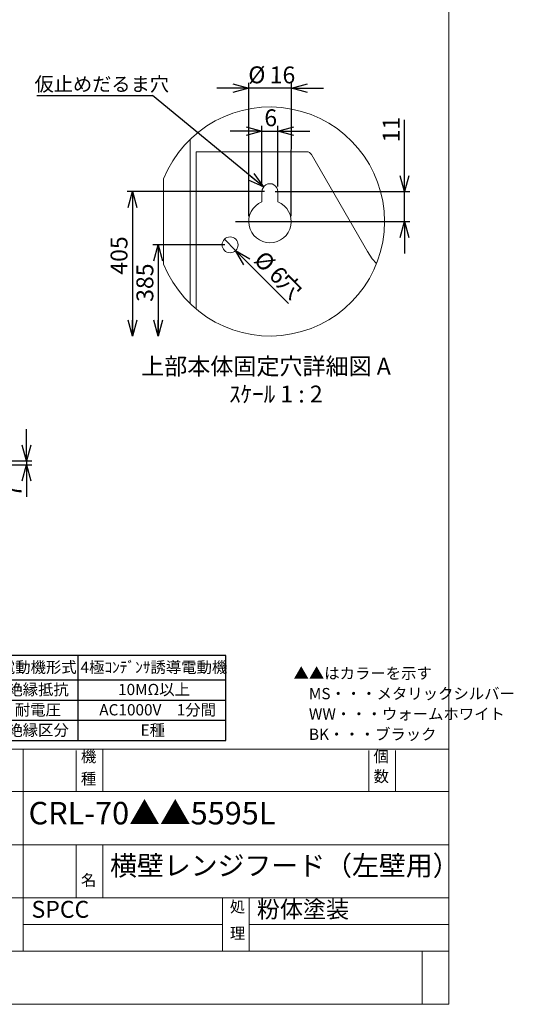
# Model space of a CAD drawing. Units: millimetres. Extents: x 9 to 424, y 7 to 291.
# Drawn here: x 331 to 424, y 7 to 192 of the extents above; entities that cross this region are included whole.
import ezdxf

# ---------------------------------------------------------------- set-up
doc = ezdxf.new("R2010")
doc.units = ezdxf.units.MM
doc.linetypes.add('CENTERX2', pattern=[20.32, 12.7, -2.54, 2.54, -2.54])
doc.layers.add('AM_0', color=179, linetype='Continuous', lineweight=30)
doc.layers.add('AM_BOR', color=179, linetype='Continuous', lineweight=30)
doc.layers.add('レイヤー_1_1', color=179, linetype='Continuous')
doc.styles.add('SLDTEXTSTYLE0', font='TXT', dxfattribs={"width": 0.7, "bigfont": 'bigfont'})
doc.styles.add('SLDTEXTSTYLE2', font='TXT', dxfattribs={"width": 0.64, "bigfont": 'bigfont'})
doc.styles.get("Standard").update_dxf_attribs({"font": 'txt', "bigfont": 'bigfont'})
doc.dimstyles.new('SLDDIMSTYLE0', dxfattribs={"dimtxt": 0.18, "dimasz": 3, "dimexe": 0, "dimexo": 0.0625, "dimgap": 0, "dimtad": 0, "dimtih": 1, "dimtoh": 1, "dimdec": 0, "dimrnd": 1e-09, "dimzin": 0, "dimdsep": 46, "dimtxsty": 'Standard', "dimblk1": 'OPEN30', "dimblk2": 'OPEN30', "dimsah": 1, "dimcen": 0.09, "dimadec": 0, "dimazin": 0, "dimtfac": 3, "dimtdec": 0, "dimtofl": 0, "dimtmove": 0, "dimatfit": 3, "dimldrblk": 'OPEN30', "dimfxl": 1, "dimfrac": 2, "dimtolj": 1, "dimtzin": 0, "dimarcsym": 0})
doc.dimstyles.new('SLDDIMSTYLE12', dxfattribs={"dimtxt": 3.638021, "dimasz": 3, "dimexe": 0, "dimexo": 0.0625, "dimgap": 0.909505, "dimtad": 3, "dimdec": 1, "dimlfac": 2, "dimrnd": 1e-09, "dimzin": 12, "dimdsep": 46, "dimtxsty": 'SLDTEXTSTYLE0', "dimblk1": 'OPEN30', "dimblk2": 'OPEN30', "dimsah": 1, "dimcen": 0.09, "dimadec": 0, "dimazin": 3, "dimtfac": 1, "dimtdec": 1, "dimtofl": 0, "dimtmove": 0, "dimatfit": 3, "dimldrblk": 'OPEN30', "dimfxl": 1, "dimfrac": 2, "dimtolj": 1, "dimtzin": 12, "dimarcsym": 0})
doc.dimstyles.new('SLDDIMSTYLE13', dxfattribs={"dimtxt": 3.638021, "dimasz": 3, "dimexe": 0, "dimexo": 0.0625, "dimgap": 0.909505, "dimtad": 3, "dimdec": 1, "dimlfac": 2, "dimrnd": 1e-09, "dimzin": 12, "dimdsep": 46, "dimtxsty": 'SLDTEXTSTYLE0', "dimblk1": 'OPEN30', "dimblk2": 'OPEN30', "dimsah": 1, "dimcen": 0.09, "dimadec": 0, "dimazin": 3, "dimtfac": 1, "dimtdec": 1, "dimtmove": 0, "dimatfit": 0, "dimldrblk": 'OPEN30', "dimfxl": 1, "dimfrac": 2, "dimtolj": 1, "dimtzin": 12, "dimarcsym": 0})
doc.dimstyles.new('SLDDIMSTYLE14', dxfattribs={"dimtxt": 3.638021, "dimasz": 3, "dimexe": 0, "dimexo": 0.0625, "dimgap": 0.909505, "dimtad": 3, "dimdec": 0, "dimlfac": 2, "dimrnd": 1e-09, "dimzin": 12, "dimdsep": 46, "dimtxsty": 'SLDTEXTSTYLE0', "dimblk1": 'OPEN30', "dimblk2": 'OPEN30', "dimsah": 1, "dimcen": 0.09, "dimadec": 0, "dimazin": 3, "dimtfac": 1, "dimtdec": 0, "dimtmove": 0, "dimatfit": 0, "dimldrblk": 'OPEN30', "dimfxl": 1, "dimfrac": 2, "dimtolj": 1, "dimtzin": 12, "dimarcsym": 0})
doc.dimstyles.new('SLDDIMSTYLE15', dxfattribs={"dimtxt": 3.638021, "dimasz": 3, "dimexe": 0, "dimexo": 0.0625, "dimgap": 0.909505, "dimtad": 3, "dimdec": 1, "dimlfac": 2, "dimrnd": 1e-09, "dimzin": 12, "dimdsep": 46, "dimtxsty": 'SLDTEXTSTYLE0', "dimblk1": 'NONE', "dimblk2": 'OPEN30', "dimsah": 1, "dimcen": 0, "dimadec": 0, "dimazin": 3, "dimtfac": 1, "dimtdec": 1, "dimtmove": 0, "dimatfit": 3, "dimldrblk": 'NONE', "dimfxl": 1, "dimfrac": 2, "dimtolj": 1, "dimtzin": 12, "dimarcsym": 0})
doc.dimstyles.new('SLDDIMSTYLE3', dxfattribs={"dimtxt": 3.638021, "dimasz": 3, "dimexe": 0, "dimexo": 0.0625, "dimgap": 0.909505, "dimtad": 3, "dimdec": 1, "dimlfac": 10, "dimrnd": 1e-09, "dimzin": 12, "dimdsep": 46, "dimtxsty": 'SLDTEXTSTYLE0', "dimblk1": 'OPEN30', "dimblk2": 'OPEN30', "dimsah": 1, "dimcen": 0.09, "dimadec": 0, "dimazin": 3, "dimtfac": 1, "dimtdec": 1, "dimtmove": 0, "dimatfit": 0, "dimldrblk": 'OPEN30', "dimfxl": 1, "dimfrac": 2, "dimtolj": 1, "dimtzin": 12, "dimarcsym": 0})

# ---------------------------------------------------------------- blocks, each defined once
blk = doc.blocks.new('様式_0')
at = {"layer": 'AM_BOR', "lineweight": 0}
for p, q in [((402, 6.5), (402, 290.5)), ((317, 54.5), (402, 54.5)), ((322, 54.5), (322, 16.5)), ((332, 54.25), (332, 46.5)), ((337, 54.5), (337, 46.5)), ((387, 54.25), (387, 46.5)), ((392, 54.25), (392, 46.5)), ((229, 46.5), (402, 46.5)), ((229, 36.5), (402, 36.5)), ((332, 36.5), (332, 26.5)), ((337, 36.5), (337, 26.5)), ((317, 26.5), (402, 26.5)), ((359.5, 26.5), (359.5, 16.5)), ((364.5, 26.5), (364.5, 16.5)), ((359.5, 21.5), (322, 21.5)), ((402, 21.5), (364.5, 21.5)), ((229, 16.5), (402, 16.5)), ((397, 16.5), (397, 6.5)), ((-0.61, 6.5), (402, 6.5))]:
    blk.add_line(p, q, dxfattribs=at)
at = {"layer": 'AM_BOR', "char_height": 2.12, "attachment_point": 2, "style": 'SLDTEXTSTYLE0'}
for s, insert in [('機', (334.31, 54.16)), ('個', (389.31, 54.16)), ('種', (334.3, 49.98)), ('数', (389.33, 50.42)), ('名', (334.31, 30.91)), ('処', (362.31, 25.91)), ('理', (362.31, 20.91))]:
    blk.add_mtext(s, dxfattribs=dict(at, insert=insert))
blk = doc.blocks.new('SW_NOTE_0')
at = {"layer": 'AM_BOR', "color": 0, "attachment_point": 1, "style": 'SLDTEXTSTYLE0'}
for s, insert, char_height in [('▲▲はカラーを示す', (0, 2.73), 2.117), ('\u3000MS・・・メタリックシルバー', (0, -1.09), 2.1167), ('\u3000WW・・・ウォームホワイト', (0, -4.92), 2.1167), ('\u3000BK・・・ブラック', (0, -8.74), 2.117)]:
    blk.add_mtext(s, dxfattribs=dict(at, insert=insert, char_height=char_height))
blk = doc.blocks.new('SW_TABLEANNOTATION_2')
at = {"layer": 'AM_BOR', "color": 0}
for p, q in [((0, 0), (0, -15.99)), ((43.04, 0), (0, 0)), ((15.17, 0), (15.17, -15.99)), ((43.04, -15.99), (43.04, 0)), ((0, -4.53), (43.04, -4.53)), ((0, -8.35), (43.04, -8.35)), ((0, -12.17), (43.04, -12.17)), ((0, -15.99), (43.04, -15.99))]:
    blk.add_line(p, q, dxfattribs=at)
at = {"layer": 'AM_BOR', "color": 0, "attachment_point": 1, "style": 'SLDTEXTSTYLE0'}
for s, insert, char_height in [('電動機形式', (0.53, -1.13), 2.117), ('4極ｺﾝﾃﾞﾝｻ誘導電動機', (15.7, -1.13), 2.1167), ('絶縁抵抗', (1.94, -5.31), 2.117), ('10MΩ以上', (22.76, -5.31), 2.117), ('耐電圧', (3.35, -9.13), 2.117), ('AC1000V\u30001分間', (19.23, -9.13), 2.1167), ('絶縁区分', (1.94, -12.95), 2.117), ('E種', (26.99, -12.95), 2.117)]:
    blk.add_mtext(s, dxfattribs=dict(at, insert=insert, char_height=char_height))
blk = doc.blocks.new('_OPEN30')
at = {"color": 0, "linetype": 'ByBlock', "lineweight": -2}
for p, q in [((-1, 0.267949), (0, 0)), ((0, 0), (-1, -0.267949)), ((0, 0), (-1, 0))]:
    blk.add_line(p, q, dxfattribs=at)
blk = doc.blocks.new('_D_33')
at = {"layer": 'AM_BOR'}
for p, q in [((403.49, 159.69), (403.49, 173.19)), ((379.2, 159.69), (404.49, 159.69)), ((403.49, 154.08), (403.49, 159.69)), ((379.2, 154.08), (404.49, 154.08)), ((403.49, 154.08), (403.49, 148.08))]:
    blk.add_line(p, q, dxfattribs=at)
at = {"layer": 'AM_BOR', "xscale": 3, "yscale": 3}
for p, rotation in [((403.49, 159.69, 237.5), 270), ((403.49, 154.08, 237.5), 90)]:
    blk.add_blockref('_OPEN30', p, dxfattribs=dict(at, rotation=rotation))
at = {"layer": 'AM_BOR', "insert": (399.4, 168.96), "char_height": 3.175, "attachment_point": 1, "rotation": 90, "style": 'SLDTEXTSTYLE0'}
blk.add_mtext('11', dxfattribs=at)
blk = doc.blocks.new('_D_34')
at = {"layer": 'AM_BOR'}
for q in [(369.64, 150.75), (381.67, 138.66)]:
    blk.add_line((371.75, 148.62), q, dxfattribs=at)
at = {"layer": 'AM_BOR', "xscale": 3, "yscale": 3, "rotation": 134.8426796452}
blk.add_blockref('_OPEN30', (371.75, 148.62, 237.5), dxfattribs=at)
at = {"layer": 'AM_BOR', "attachment_point": 1, "rotation": 314.8427, "style": 'SLDTEXTSTYLE0'}
for s, insert, char_height in [('%%c', (377.21, 148.85), 3.175), ('6', (380.05, 146), 3.17), ('穴', (381.54, 144.5), 3.17)]:
    blk.add_mtext(s, dxfattribs=dict(at, insert=insert, char_height=char_height))
blk = doc.blocks.new('_NONE')
blk = doc.blocks.new('_D_35')
at = {"layer": 'AM_BOR'}
for p, q in [((369.7, 149.69), (356.2, 149.69)), ((357.2, 149.69), (357.2, 132.54))]:
    blk.add_line(p, q, dxfattribs=at)
at = {"layer": 'AM_BOR', "xscale": 3, "yscale": 3}
for p, rotation in [((357.2, 149.69, 237.5), 90), ((357.2, 132.54), 270)]:
    blk.add_blockref('_OPEN30', p, dxfattribs=dict(at, rotation=rotation))
at = {"layer": 'AM_BOR', "insert": (353.1, 138.97), "char_height": 3.175, "attachment_point": 1, "rotation": 90, "style": 'SLDTEXTSTYLE0'}
blk.add_mtext('385', dxfattribs=at)
blk = doc.blocks.new('_D_36')
at = {"layer": 'AM_BOR'}
for p, q in [((377.2, 159.69), (351.34, 159.69)), ((352.34, 159.69), (352.34, 132.54))]:
    blk.add_line(p, q, dxfattribs=at)
at = {"layer": 'AM_BOR', "xscale": 3, "yscale": 3}
for p, rotation in [((352.34, 159.69, 237.5), 90), ((352.34, 132.54), 270)]:
    blk.add_blockref('_OPEN30', p, dxfattribs=dict(at, rotation=rotation))
at = {"layer": 'AM_BOR', "insert": (348.24, 144.08), "char_height": 3.175, "attachment_point": 1, "rotation": 90, "style": 'SLDTEXTSTYLE0'}
blk.add_mtext('405', dxfattribs=at)
blk = doc.blocks.new('_D_37')
at = {"layer": 'AM_BOR'}
for p, q in [((376.7, 171.07), (370.7, 171.07)), ((376.7, 160.69), (376.7, 172.07)), ((376.7, 171.07), (379.7, 171.07)), ((379.7, 160.69), (379.7, 172.07)), ((379.7, 171.07), (385.7, 171.07))]:
    blk.add_line(p, q, dxfattribs=at)
at = {"layer": 'AM_BOR', "xscale": 3, "yscale": 3}
for p, rotation in [((376.7, 171.07, 237.5), 360), ((379.7, 171.07, 237.5), 180)]:
    blk.add_blockref('_OPEN30', p, dxfattribs=dict(at, rotation=rotation))
at = {"layer": 'AM_BOR', "insert": (377.14, 175.17), "char_height": 3.17, "attachment_point": 1, "style": 'SLDTEXTSTYLE0'}
blk.add_mtext('6', dxfattribs=at)
blk = doc.blocks.new('_D_38')
at = {"layer": 'AM_BOR'}
for p, q in [((374.2, 155.09), (374.25, 180.16)), ((382.2, 155.07), (382.25, 180.14)), ((374.24, 179.16), (368.24, 179.17)), ((382.24, 179.14), (374.24, 179.16)), ((382.24, 179.14), (388.24, 179.13))]:
    blk.add_line(p, q, dxfattribs=at)
at = {"layer": 'AM_BOR', "xscale": 3, "yscale": 3}
for p, rotation in [((374.24, 179.16, 237.5), 359.8898460194), ((382.24, 179.14, 237.5), 179.8898460194)]:
    blk.add_blockref('_OPEN30', p, dxfattribs=dict(at, rotation=rotation))
at = {"layer": 'AM_BOR', "char_height": 3.175, "attachment_point": 1, "rotation": 359.8898, "style": 'SLDTEXTSTYLE0'}
for s, insert in [('%%c', (374.13, 183.25)), ('16', (378.15, 183.24))]:
    blk.add_mtext(s, dxfattribs=dict(at, insert=insert))
blk = doc.blocks.new('SW_NOTE_15')
at = {"layer": 'AM_BOR', "color": 0, "char_height": 3.175, "attachment_point": 2}
for s, insert, style in [('上部本体固定穴詳細図 A', (20.04, 4.09), 'SLDTEXTSTYLE0'), ('ｽｹｰﾙ 1 : 2', (21.9, -1.14), 'SLDTEXTSTYLE2')]:
    blk.add_mtext(s, dxfattribs=dict(at, insert=insert, style=style))
blk = doc.blocks.new('SW_NOTE_16')
at = {"layer": 'レイヤー_1_1', "color": 0}
blk.add_line((-21.75, 0), (0, 0), dxfattribs=at)
at = {"layer": 'レイヤー_1_1', "color": 0, "insert": (-22.18, 3.44), "char_height": 2.646, "attachment_point": 1, "style": 'SLDTEXTSTYLE0'}
blk.add_mtext('仮止めだるま穴', dxfattribs=at)
blk = doc.blocks.new('_D_44')
at = {"layer": 'レイヤー_1_1'}
for p, q in [((332.44, 109.04), (332.44, 115.04)), ((318.72, 108.34), (333.44, 108.34)), ((324.54, 109.04), (333.44, 109.04)), ((332.44, 109.04), (332.44, 108.34)), ((332.44, 108.34), (332.44, 102.28))]:
    blk.add_line(p, q, dxfattribs=at)
at = {"layer": 'レイヤー_1_1', "xscale": 3, "yscale": 3}
for p, rotation in [((332.44, 109.04, -47.5), 270), ((332.44, 108.34, -47.5), 90)]:
    blk.add_blockref('_OPEN30', p, dxfattribs=dict(at, rotation=rotation))
at = {"layer": 'レイヤー_1_1', "insert": (328.35, 102.28), "char_height": 3.17, "attachment_point": 1, "rotation": 90, "style": 'SLDTEXTSTYLE0'}
blk.add_mtext('7', dxfattribs=at)

msp = doc.modelspace()

# ---------------------------------------------------------------- linework, layer by layer
at = {"color": 7, "linetype": 'Continuous', "lineweight": 15}
for p, q in [((363.197, 138.619), (363.197, 169.541)), ((364.347, 167.188), (364.347, 137.581)), ((364.847, 167.188), (364.347, 167.188)), ((385.119, 167.188), (364.847, 167.188)), ((396.522, 148.438), (385.985, 166.688)), ((358.197, 146.077), (358.197, 162.083)), ((376.697, 159.688), (376.697, 157.788)), ((379.697, 157.788), (379.697, 159.688))]:
    msp.add_line(p, q, dxfattribs=at)
at = {"color": 7, "linetype": 'Continuous', "lineweight": 15, "flags": 128}
msp.add_lwpolyline([(398.232, 146.165), (397.43, 147.079), (396.522, 148.438)], dxfattribs=at)
at = {"color": 7, "linetype": 'Continuous', "lineweight": 15}
msp.add_circle((370.697, 149.688), 1.5, dxfattribs=at)
at = {"color": 7, "linetype": 'Continuous', "lineweight": 0}
for start, end in [(359.99999, 158.19042), (201.80957, 360)]:
    msp.add_arc((378.197, 154.08), 21.542, start, end, dxfattribs=at)
at = {"color": 7, "linetype": 'Continuous', "lineweight": 15}
for centre, radius, start, end in [((385.119, 166.188), 1, 30.00107, 89.99959), ((378.197, 159.688), 1.5, 359.99994, 180.00006), ((378.197, 154.08), 4, 112.02429, 67.97571)]:
    msp.add_arc(centre, radius, start, end, dxfattribs=at)
at = {"layer": 'AM_BOR', "linetype": 'CENTERX2'}
msp.add_line((371.718, 154.08), (384.675, 154.08), dxfattribs=at)

# ---------------------------------------------------------------- block references
at = {"layer": 'AM_0'}
msp.add_blockref('様式_0', (9.796, 0.366), dxfattribs=at)
at = {"layer": 'AM_BOR'}
for name, p in [('SW_NOTE_15', (357.411, 124.357)), ('SW_TABLEANNOTATION_2', (326.886, 72.441)), ('SW_NOTE_0', (382.63, 67.444))]:
    msp.add_blockref(name, p, dxfattribs=at)
at = {"layer": 'レイヤー_1_1'}
msp.add_blockref('SW_NOTE_16', (356.134, 177.795), dxfattribs=at)

# ---------------------------------------------------------------- texts
at = {"layer": 'AM_BOR', "attachment_point": 1, "style": 'SLDTEXTSTYLE0'}
for s, insert, char_height in [('CRL-70▲▲5595L', (332.824, 44.933), 4.23333), ('横壁レンジフード（左壁用）', (348.143, 34.8), 3.70417), ('SPCC', (333.374, 26.317), 3.175), ('粉体塗装', (375.739, 26.317), 3.175)]:
    msp.add_mtext(s, dxfattribs=dict(at, insert=insert, char_height=char_height))

# ---------------------------------------------------------------- dimensions: what is measured, and where the dimension line sits
at = {"layer": 'AM_BOR'}
dim = msp.add_linear_dim(base=(374.245, 179.159), p1=(382.197, 154.072), p2=(374.197, 154.088), angle=359.88985, text='%%c<>', dimstyle='SLDDIMSTYLE13', dxfattribs=at)
dim.commit()
dim.dimension.update_dxf_attribs({"geometry": '_D_38', "text_midpoint": (378.245, 179.151), "dimtype": 160})
dim = msp.add_linear_dim(base=(379.697, 171.073), p1=(376.697, 159.688), p2=(379.697, 159.688), dimstyle='SLDDIMSTYLE13', dxfattribs=at)
dim.commit()
dim.dimension.update_dxf_attribs({"geometry": '_D_37', "text_midpoint": (378.197, 171.073), "dimtype": 160})
for base, p1, p2, dimstyle, picture, middle in [((403.49, 159.688), (378.197, 154.08), (378.197, 159.688), 'SLDDIMSTYLE14', '_D_33', (403.49, 171.073)), ((352.337, 132.538), (378.197, 159.688), (367.203, 132.538), 'SLDDIMSTYLE12', '_D_36', (352.337, 147.252)), ((357.197, 132.538), (370.697, 149.688), (364.059, 132.538), 'SLDDIMSTYLE12', '_D_35', (357.197, 142.147))]:
    dim = msp.add_linear_dim(base=base, p1=p1, p2=p2, angle=90, dimstyle=dimstyle, dxfattribs=at)
    dim.commit()
    dim.dimension.update_dxf_attribs({"geometry": picture, "text_midpoint": middle, "dimtype": 160})
dim = msp.add_diameter_dim_2p(p1=(369.639, 150.752), p2=(371.754, 148.624), text='<>穴', dimstyle='SLDDIMSTYLE15', dxfattribs=at)
dim.commit()
dim.dimension.update_dxf_attribs({"geometry": '_D_34', "text_midpoint": (378.197, 142.147), "dimtype": 163})
at = {"layer": 'レイヤー_1_1'}
dim = msp.add_linear_dim(base=(332.444, 108.341), p1=(323.539, 109.041), p2=(317.722, 108.341), angle=90, dimstyle='SLDDIMSTYLE3', dxfattribs=at)
dim.commit()
dim.dimension.update_dxf_attribs({"geometry": '_D_44', "text_midpoint": (332.444, 103.341), "dimtype": 160})

# ---------------------------------------------------------------- leaders
msp.add_leader([(376.987, 160.575), (356.134, 177.795)], dimstyle='SLDDIMSTYLE0', dxfattribs=at)

doc.saveas('drawing.dxf')
